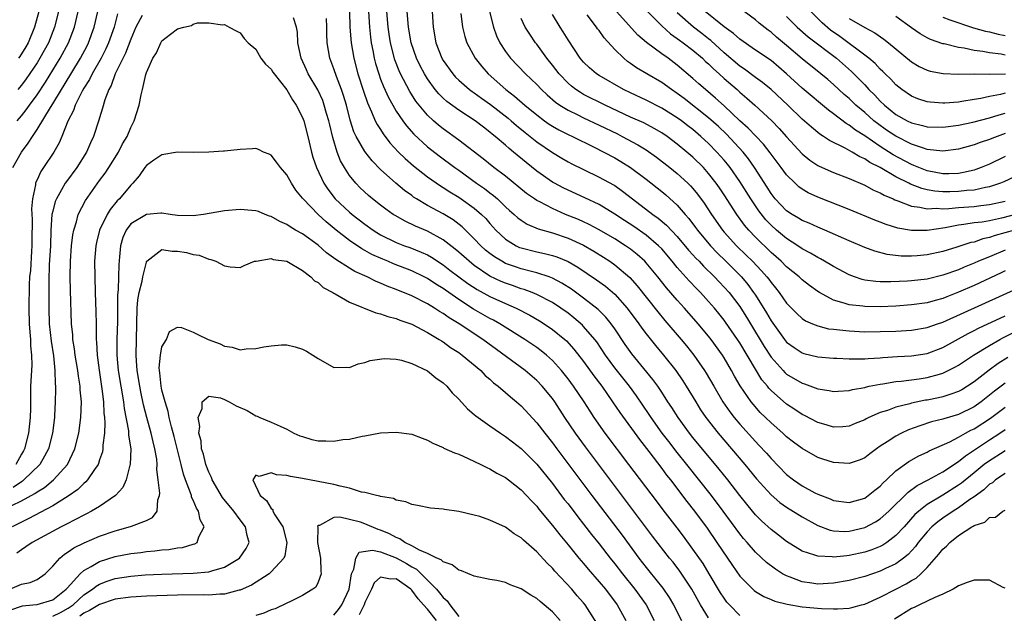
# Model space of a CAD drawing. Units: inches. Extents: x 2505000 to 2508000, y 1548000 to 1551000.
# Drawn here: x 2505727 to 2505853, y 1548666 to 1548742 of the extents above; entities that cross this region are included whole.
import ezdxf

# ---------------------------------------------------------------- set-up
doc = ezdxf.new("R2010")
doc.units = ezdxf.units.IN
doc.header["$MEASUREMENT"] = 0
doc.layers.add('LD25051548_2ft', color=201, linetype='Continuous')

msp = doc.modelspace()

# ---------------------------------------------------------------- linework, layer by layer
at = {"layer": 'LD25051548_2ft'}
for points, elevation in [([(2505725.9, 1548723), (2505726.99, 1548725), (2505727.88, 1548726.12), (2505728.4, 1548727), (2505729, 1548727.86), (2505730.71, 1548730.71), (2505731, 1548731.17), (2505732.11, 1548733), (2505732.46, 1548733.54), (2505734.56, 1548737), (2505735.4, 1548738.6), (2505735.6, 1548739), (2505736.32, 1548741), (2505736.78, 1548743)], 7162), ([(2505742.46, 1548742.46), (2505741.67, 1548741), (2505741, 1548739.45), (2505740.34, 1548737.66), (2505739.02, 1548735.02), (2505738.49, 1548733.51), (2505738.19, 1548733), (2505737.69, 1548731.69), (2505737.39, 1548730.61), (2505737, 1548729.37), (2505736.92, 1548729.08), (2505736.22, 1548727), (2505735.83, 1548726.17), (2505735.31, 1548725), (2505734.08, 1548723), (2505732.76, 1548721.24), (2505732.61, 1548721), (2505732.14, 1548720.14), (2505731.47, 1548719), (2505731.33, 1548718.67), (2505731, 1548717.42), (2505730.91, 1548717), (2505730.76, 1548715), (2505730.7, 1548713), (2505730.57, 1548710.57), (2505730.5, 1548708.5), (2505730.51, 1548705), (2505730.56, 1548703), (2505730.79, 1548700.79), (2505731.09, 1548698.91), (2505731.28, 1548697), (2505731.3, 1548695.3), (2505731.34, 1548695), (2505731.35, 1548694.65), (2505731.33, 1548693), (2505731.23, 1548691.23), (2505731.22, 1548691), (2505730.97, 1548689), (2505730.47, 1548687), (2505729.97, 1548686.03), (2505729.35, 1548685), (2505727.32, 1548683), (2505727.14, 1548682.86), (2505727, 1548682.78), (2505725.95, 1548682.05)], 7158), ([(2505739.31, 1548742.69), (2505738.86, 1548741), (2505738.17, 1548739), (2505737.81, 1548738.19), (2505737.19, 1548737), (2505736.05, 1548735), (2505735.72, 1548734.28), (2505735, 1548733.17), (2505734.77, 1548732.77), (2505733.9, 1548731), (2505733.68, 1548730.32), (2505732.96, 1548728.96), (2505732.16, 1548727), (2505731.81, 1548726.19), (2505731.14, 1548725), (2505729.83, 1548723), (2505729.49, 1548722.51), (2505729, 1548721.45), (2505728.85, 1548721.15), (2505728.8, 1548721), (2505728.8, 1548720.8), (2505728.42, 1548719), (2505728.28, 1548717.72), (2505728.37, 1548716.37), (2505728.33, 1548713.67), (2505728.34, 1548713), (2505728.28, 1548712.28), (2505728.16, 1548709.84), (2505728.05, 1548709), (2505727.98, 1548707.98), (2505727.93, 1548705), (2505727.99, 1548703), (2505728.09, 1548701.91), (2505728.15, 1548701), (2505728.16, 1548700.16), (2505728.3, 1548699), (2505728.31, 1548697.69), (2505728.18, 1548695), (2505728.15, 1548693.85), (2505728.14, 1548692.14), (2505728.1, 1548691), (2505727.91, 1548689), (2505727.4, 1548687), (2505727.26, 1548686.74), (2505727, 1548686.29), (2505726.28, 1548685)], 7160), ([(2505726.45, 1548729), (2505727, 1548729.64), (2505727.61, 1548730.39), (2505728.02, 1548731), (2505729, 1548732.34), (2505730.06, 1548733.94), (2505731.96, 1548737), (2505733.03, 1548739), (2505733.78, 1548741), (2505734.26, 1548743)], 7164), ([(2505731.74, 1548743), (2505731.25, 1548741), (2505730.46, 1548739), (2505729.36, 1548737), (2505729, 1548736.43), (2505727.62, 1548734.38), (2505727, 1548733.54), (2505726.55, 1548733)], 7166), ([(2505729.22, 1548743), (2505728.69, 1548741), (2505727.85, 1548739), (2505727.54, 1548738.46), (2505726.78, 1548737.22), (2505726.63, 1548737)], 7168), ([(2505769.01, 1548742.99), (2505769.07, 1548741), (2505769.22, 1548739), (2505769.56, 1548737), (2505770.1, 1548735), (2505770.79, 1548732.79), (2505771.3, 1548731.3), (2505771.84, 1548730.16), (2505772.32, 1548729), (2505772.54, 1548728.54), (2505773, 1548727.87), (2505773.33, 1548727.33), (2505774.19, 1548726.19), (2505775.31, 1548725), (2505776.15, 1548724.15), (2505777.22, 1548723.22), (2505779, 1548721.8), (2505780.65, 1548720.65), (2505781, 1548720.45), (2505781.88, 1548719.88), (2505783, 1548719.21), (2505783.32, 1548719), (2505785, 1548717.82), (2505785.94, 1548717), (2505786.47, 1548716.47), (2505787, 1548715.84), (2505787.75, 1548715), (2505789, 1548713.82), (2505790.35, 1548713), (2505790.79, 1548712.79), (2505791, 1548712.71), (2505793, 1548712.22), (2505794.01, 1548712.01), (2505795, 1548711.75), (2505795.56, 1548711.56), (2505797, 1548710.96), (2505798.26, 1548710.26), (2505800.65, 1548708.65), (2505801.8, 1548707.8), (2505803, 1548706.78), (2505804.59, 1548705), (2505806.08, 1548703), (2505806.45, 1548702.45), (2505807, 1548701.72), (2505808.21, 1548700.21), (2505809.23, 1548699), (2505810.82, 1548697), (2505811.71, 1548695.71), (2505812.15, 1548695), (2505813.36, 1548693), (2505813.99, 1548691.99), (2505814.66, 1548691), (2505816.23, 1548689), (2505819.66, 1548685), (2505821.16, 1548683.16), (2505823, 1548681.1), (2505824.13, 1548680.13), (2505825, 1548679.53), (2505827, 1548678.28), (2505829, 1548677.16), (2505830.56, 1548676.56), (2505831, 1548676.48), (2505832.42, 1548676.42), (2505833, 1548676.43), (2505835, 1548676.92), (2505836.38, 1548677.62), (2505837, 1548678.02), (2505838.09, 1548679), (2505840.55, 1548681.45), (2505841.71, 1548682.29), (2505843.11, 1548683), (2505845, 1548684.03), (2505847, 1548685.37), (2505847.89, 1548686.11), (2505851, 1548688.16), (2505852.32, 1548689), (2505853, 1548689.46)], 7162), ([(2505771.46, 1548743), (2505771.57, 1548741), (2505771.7, 1548739.7), (2505771.79, 1548739), (2505772, 1548738), (2505772.18, 1548737), (2505772.35, 1548736.35), (2505772.76, 1548735), (2505773, 1548734.33), (2505773.37, 1548733.37), (2505774, 1548732), (2505774.55, 1548731), (2505775, 1548730.24), (2505775.84, 1548729), (2505776.33, 1548728.33), (2505777.27, 1548727.27), (2505779, 1548725.66), (2505780.49, 1548724.49), (2505782.5, 1548723), (2505783, 1548722.66), (2505785.3, 1548721), (2505786.31, 1548720.31), (2505787, 1548719.78), (2505787.45, 1548719.45), (2505787.96, 1548719), (2505789, 1548717.99), (2505789.52, 1548717.52), (2505790.12, 1548717), (2505790.57, 1548716.57), (2505791, 1548716.25), (2505791.76, 1548715.76), (2505793.18, 1548715.18), (2505795, 1548714.66), (2505797, 1548713.96), (2505799, 1548713.05), (2505800.31, 1548712.31), (2505801.54, 1548711.54), (2505802.35, 1548711), (2505803, 1548710.53), (2505804.92, 1548708.92), (2505805.87, 1548707.87), (2505808.52, 1548704.52), (2505809.42, 1548703.42), (2505811.5, 1548701), (2505812.18, 1548700.18), (2505813.11, 1548699), (2505814.5, 1548697), (2505814.69, 1548696.69), (2505815.66, 1548695), (2505816.84, 1548693), (2505817.73, 1548691.73), (2505818.29, 1548691), (2505819, 1548690.15), (2505821, 1548687.93), (2505821.46, 1548687.46), (2505822.42, 1548686.42), (2505823, 1548685.73), (2505825, 1548683.7), (2505825.9, 1548683), (2505827, 1548682.26), (2505828.63, 1548681.37), (2505829, 1548681.18), (2505830.57, 1548680.57), (2505831, 1548680.36), (2505833, 1548680.11), (2505835, 1548680.68), (2505835.46, 1548681), (2505836.31, 1548681.69), (2505837, 1548682.2), (2505837.38, 1548682.62), (2505837.8, 1548683), (2505839, 1548684.16), (2505840.64, 1548685.36), (2505841.92, 1548686.08), (2505843, 1548686.57), (2505843.27, 1548686.73), (2505845.9, 1548687.9), (2505847, 1548688.48), (2505847.9, 1548689), (2505848.61, 1548689.39), (2505849, 1548689.57), (2505851.09, 1548690.91), (2505853, 1548692.34)], 7164), ([(2505853, 1548695.38), (2505851.64, 1548694.36), (2505851, 1548693.84), (2505849.91, 1548693), (2505849, 1548692.36), (2505847, 1548691.37), (2505845.15, 1548690.85), (2505845, 1548690.79), (2505843.57, 1548690.43), (2505842.05, 1548689.95), (2505840.59, 1548689.41), (2505839.71, 1548689), (2505839, 1548688.63), (2505837.88, 1548687.88), (2505837, 1548687.33), (2505836.52, 1548687), (2505835.65, 1548686.35), (2505835, 1548685.82), (2505834.44, 1548685.56), (2505833, 1548685.09), (2505831, 1548685.22), (2505829.65, 1548685.65), (2505829, 1548685.88), (2505827, 1548687.02), (2505825.86, 1548687.86), (2505825, 1548688.53), (2505824.51, 1548689), (2505823, 1548690.3), (2505822.3, 1548691), (2505821.63, 1548691.64), (2505820.7, 1548692.7), (2505820.47, 1548693), (2505819.05, 1548695.05), (2505818.31, 1548696.31), (2505817.95, 1548697), (2505817, 1548698.66), (2505816.79, 1548699), (2505815.34, 1548701), (2505815, 1548701.43), (2505813.69, 1548703), (2505811.93, 1548705), (2505811, 1548706.02), (2505809.61, 1548707.61), (2505808.51, 1548709), (2505807, 1548710.82), (2505806.83, 1548711), (2505805.87, 1548711.87), (2505805, 1548712.54), (2505804.36, 1548713), (2505803, 1548713.87), (2505801, 1548715.05), (2505799.72, 1548715.72), (2505799, 1548716.04), (2505798.34, 1548716.34), (2505796.7, 1548717), (2505795, 1548717.75), (2505793.4, 1548718.6), (2505793, 1548718.79), (2505792.69, 1548719), (2505791.7, 1548719.7), (2505789, 1548721.89), (2505787.51, 1548723), (2505786.12, 1548724.12), (2505783, 1548726.53), (2505781, 1548727.96), (2505780.42, 1548728.42), (2505779.77, 1548729), (2505779, 1548729.72), (2505777.93, 1548731), (2505777.53, 1548731.53), (2505776.75, 1548732.75), (2505775.56, 1548735), (2505775.38, 1548735.38), (2505774.82, 1548736.82), (2505774.26, 1548739), (2505774.08, 1548740.08), (2505773.96, 1548741), (2505773.8, 1548743)], 7166), ([(2505853.32, 1548698.68), (2505852.1, 1548697.9), (2505850.94, 1548697.06), (2505849, 1548695.56), (2505848.16, 1548695), (2505847.44, 1548694.56), (2505847, 1548694.32), (2505846.01, 1548694.01), (2505845, 1548693.65), (2505844.47, 1548693.53), (2505843, 1548693.24), (2505842.79, 1548693.21), (2505841, 1548692.83), (2505840.76, 1548692.76), (2505839, 1548692.32), (2505837.91, 1548691.91), (2505837, 1548691.63), (2505835.55, 1548691), (2505835.18, 1548690.82), (2505835, 1548690.72), (2505833.78, 1548690.22), (2505833, 1548689.88), (2505832.2, 1548689.8), (2505831, 1548689.75), (2505830.06, 1548690.06), (2505829, 1548690.35), (2505827.27, 1548691.27), (2505827, 1548691.39), (2505826.04, 1548692.04), (2505825, 1548692.72), (2505823, 1548694.47), (2505822.74, 1548694.74), (2505822.55, 1548695), (2505821.84, 1548695.84), (2505821, 1548697.17), (2505819, 1548700.56), (2505818.71, 1548701), (2505817.19, 1548703.19), (2505817, 1548703.46), (2505816.31, 1548704.31), (2505815.75, 1548705), (2505815, 1548705.87), (2505813.97, 1548707), (2505813.48, 1548707.48), (2505812.51, 1548708.51), (2505811, 1548710.21), (2505810.36, 1548711), (2505809, 1548712.59), (2505808.61, 1548713), (2505807, 1548714.36), (2505805.44, 1548715.44), (2505804.23, 1548716.23), (2505803, 1548717.06), (2505801, 1548718.29), (2505799.15, 1548719.15), (2505797, 1548720.1), (2505796.4, 1548720.4), (2505795.26, 1548721), (2505795, 1548721.15), (2505793, 1548722.55), (2505791.65, 1548723.64), (2505790.04, 1548725), (2505789.46, 1548725.46), (2505789, 1548725.88), (2505787.67, 1548727), (2505787.29, 1548727.29), (2505787, 1548727.55), (2505786.16, 1548728.16), (2505785.09, 1548729), (2505783, 1548730.34), (2505781.46, 1548731.46), (2505781, 1548731.89), (2505780.44, 1548732.44), (2505780, 1548733), (2505779, 1548734.37), (2505778.61, 1548735), (2505778.05, 1548736.05), (2505777.6, 1548737), (2505776.93, 1548739), (2505776.58, 1548741), (2505776.39, 1548743)], 7168), ([(2505779.6, 1548743), (2505779.75, 1548741), (2505780.09, 1548739), (2505780.82, 1548737), (2505781, 1548736.7), (2505782.23, 1548735), (2505782.6, 1548734.6), (2505783, 1548734.21), (2505784.4, 1548733), (2505784.74, 1548732.74), (2505785, 1548732.58), (2505785.91, 1548731.91), (2505787.08, 1548731.08), (2505789.32, 1548729.32), (2505789.72, 1548729), (2505790.4, 1548728.4), (2505791.51, 1548727.51), (2505792.17, 1548727), (2505793, 1548726.32), (2505795, 1548724.95), (2505796.21, 1548724.21), (2505797, 1548723.75), (2505797.49, 1548723.49), (2505799, 1548722.74), (2505801, 1548721.79), (2505802.81, 1548720.81), (2505803, 1548720.69), (2505804, 1548720), (2505805.24, 1548719), (2505807.85, 1548717), (2505808.54, 1548716.54), (2505809.63, 1548715.63), (2505811, 1548714.18), (2505812.45, 1548712.45), (2505813, 1548711.85), (2505813.39, 1548711.39), (2505813.78, 1548711), (2505814.36, 1548710.36), (2505815.77, 1548709), (2505816.36, 1548708.36), (2505817, 1548707.7), (2505817.62, 1548707), (2505819, 1548705.21), (2505819.14, 1548705), (2505819.86, 1548703.86), (2505820.38, 1548703), (2505822.11, 1548700.11), (2505823, 1548698.71), (2505824.54, 1548697), (2505824.76, 1548696.76), (2505825, 1548696.55), (2505827, 1548695.38), (2505827.3, 1548695.3), (2505829, 1548694.67), (2505830.46, 1548694.46), (2505831, 1548694.34), (2505831.61, 1548694.39), (2505833, 1548694.45), (2505833.42, 1548694.58), (2505835, 1548694.86), (2505835.1, 1548694.9), (2505835.58, 1548695), (2505837, 1548695.29), (2505837.32, 1548695.32), (2505839, 1548695.61), (2505839.67, 1548695.67), (2505841.97, 1548695.97), (2505843, 1548696.12), (2505844.56, 1548696.56), (2505845, 1548696.66), (2505845.7, 1548697), (2505846.56, 1548697.44), (2505847, 1548697.7), (2505847.77, 1548698.23), (2505848.94, 1548699), (2505851, 1548700.24), (2505852.3, 1548701), (2505852.76, 1548701.24), (2505855.44, 1548702.56)], 7170), ([(2505783.28, 1548742.72), (2505783.48, 1548741), (2505783.78, 1548739.78), (2505784.04, 1548739), (2505785.13, 1548737), (2505785.96, 1548735.96), (2505786.79, 1548735), (2505789.02, 1548733), (2505790.15, 1548732.15), (2505791.46, 1548731), (2505793, 1548729.76), (2505794.01, 1548729), (2505794.58, 1548728.58), (2505795, 1548728.31), (2505795.84, 1548727.84), (2505797, 1548727.25), (2505797.57, 1548727), (2505800.37, 1548725.63), (2505801.61, 1548725), (2505803, 1548724.24), (2505803.78, 1548723.78), (2505805, 1548723.02), (2505807, 1548721.51), (2505809, 1548719.93), (2505809.51, 1548719.51), (2505811, 1548718.18), (2505812, 1548717), (2505812.48, 1548716.48), (2505813.33, 1548715.33), (2505813.57, 1548715), (2505815.23, 1548713), (2505816.09, 1548712.09), (2505817.21, 1548711), (2505819, 1548709.21), (2505819.2, 1548709), (2505820.02, 1548708.02), (2505820.77, 1548707), (2505821, 1548706.66), (2505822.41, 1548704.41), (2505823, 1548703.38), (2505824.72, 1548701), (2505825, 1548700.65), (2505825.95, 1548699.95), (2505827, 1548699.27), (2505827.21, 1548699.21), (2505829, 1548698.77), (2505831, 1548698.59), (2505831.42, 1548698.58), (2505833, 1548698.5), (2505833.47, 1548698.53), (2505835, 1548698.52), (2505835.43, 1548698.57), (2505837, 1548698.65), (2505837.31, 1548698.69), (2505839.19, 1548698.81), (2505841, 1548698.91), (2505843, 1548699.2), (2505845, 1548699.97), (2505848.24, 1548701.76), (2505849, 1548702.13), (2505849.56, 1548702.44), (2505853, 1548704.04)], 7172), ([(2505786.94, 1548743), (2505787.45, 1548741), (2505787.86, 1548739.86), (2505788.27, 1548739), (2505789, 1548737.86), (2505789.64, 1548737), (2505791.56, 1548735), (2505793, 1548733.65), (2505793.62, 1548733), (2505794.33, 1548732.33), (2505795.4, 1548731.4), (2505795.97, 1548731), (2505797, 1548730.35), (2505798.24, 1548729.76), (2505799, 1548729.38), (2505801, 1548728.45), (2505803.32, 1548727.32), (2505803.95, 1548727), (2505805.93, 1548725.93), (2505807, 1548725.26), (2505808.33, 1548724.33), (2505810.06, 1548723), (2505811, 1548722.25), (2505812.35, 1548721), (2505812.68, 1548720.68), (2505813, 1548720.31), (2505813.59, 1548719.59), (2505814.44, 1548718.44), (2505815.38, 1548717), (2505816.79, 1548715), (2505817, 1548714.75), (2505818.57, 1548713), (2505819.81, 1548711.81), (2505820.62, 1548711), (2505821.79, 1548709.79), (2505822.47, 1548709), (2505822.71, 1548708.7), (2505823, 1548708.27), (2505823.59, 1548707.59), (2505824.05, 1548707), (2505825, 1548705.63), (2505826.31, 1548704.31), (2505827, 1548703.68), (2505827.4, 1548703.4), (2505828.32, 1548703), (2505829, 1548702.72), (2505830.37, 1548702.37), (2505831, 1548702.3), (2505831.77, 1548702.23), (2505833, 1548702.08), (2505835, 1548701.98), (2505837, 1548702), (2505839, 1548702.07), (2505841, 1548702.18), (2505843, 1548702.51), (2505844.32, 1548703), (2505845, 1548703.23), (2505855, 1548707.74)], 7174), ([(2505853, 1548712.44), (2505851, 1548711.59), (2505849.57, 1548711), (2505849, 1548710.75), (2505847.75, 1548710.25), (2505847, 1548709.93), (2505845, 1548709.21), (2505843, 1548708.73), (2505841, 1548708.5), (2505840.46, 1548708.46), (2505838.36, 1548708.36), (2505837, 1548708.38), (2505836.41, 1548708.41), (2505835, 1548708.6), (2505834.67, 1548708.67), (2505833.68, 1548709), (2505833, 1548709.25), (2505831, 1548710.33), (2505830.59, 1548710.59), (2505829.33, 1548711.33), (2505829, 1548711.49), (2505828.06, 1548712.06), (2505827, 1548712.62), (2505826.45, 1548713), (2505825, 1548713.91), (2505823.71, 1548715), (2505823, 1548715.63), (2505822.33, 1548716.33), (2505821.46, 1548717.46), (2505820.41, 1548719), (2505819, 1548721.23), (2505817.76, 1548723), (2505817.43, 1548723.43), (2505817, 1548723.95), (2505816.08, 1548725), (2505815, 1548726.1), (2505814.03, 1548727), (2505813, 1548727.87), (2505812.35, 1548728.35), (2505811.53, 1548729), (2505811, 1548729.39), (2505809, 1548730.62), (2505807, 1548731.62), (2505805, 1548732.56), (2505804.11, 1548733), (2505801, 1548734.78), (2505800.65, 1548735), (2505799.76, 1548735.76), (2505799, 1548736.5), (2505798.57, 1548737), (2505797, 1548739.35), (2505796.38, 1548740.38), (2505795.98, 1548741), (2505795, 1548742.59)], 7178), ([(2505854.17, 1548715), (2505851.7, 1548714.3), (2505851, 1548714.03), (2505850.13, 1548713.87), (2505849, 1548713.47), (2505848.6, 1548713.4), (2505846.81, 1548712.81), (2505845, 1548712.25), (2505843, 1548711.83), (2505841.71, 1548711.71), (2505841, 1548711.67), (2505839.68, 1548711.68), (2505837.87, 1548711.87), (2505836.28, 1548712.28), (2505835, 1548712.75), (2505833, 1548713.61), (2505829.9, 1548715), (2505829, 1548715.38), (2505827.89, 1548715.89), (2505827, 1548716.24), (2505826.53, 1548716.53), (2505825.69, 1548717), (2505825, 1548717.45), (2505823.54, 1548719), (2505823, 1548719.69), (2505822.5, 1548720.5), (2505820.89, 1548723), (2505820.12, 1548724.12), (2505819.42, 1548725), (2505817.29, 1548727.29), (2505816.26, 1548728.26), (2505815, 1548729.38), (2505811.86, 1548731.86), (2505811, 1548732.51), (2505810.24, 1548733), (2505809, 1548733.9), (2505807.09, 1548735), (2505805.78, 1548735.78), (2505805, 1548736.35), (2505804.61, 1548736.61), (2505804.14, 1548737), (2505803, 1548738.11), (2505801.63, 1548739.63), (2505801, 1548740.54), (2505800.79, 1548740.79), (2505800.65, 1548741), (2505799.44, 1548742.56)], 7180), ([(2505855, 1548717.16), (2505852.54, 1548716.54), (2505851, 1548716.2), (2505850.04, 1548716.03), (2505849, 1548715.92), (2505847.71, 1548715.71), (2505847, 1548715.64), (2505845.3, 1548715.3), (2505843, 1548714.94), (2505841, 1548714.94), (2505839.26, 1548715.26), (2505837.73, 1548715.73), (2505837, 1548716.03), (2505836.29, 1548716.29), (2505833, 1548717.63), (2505829, 1548719.21), (2505827.77, 1548719.77), (2505827, 1548720.23), (2505826.56, 1548720.56), (2505826.08, 1548721), (2505825, 1548722.06), (2505824.32, 1548723), (2505823, 1548724.74), (2505822.9, 1548724.9), (2505822.02, 1548726.02), (2505820.07, 1548728.07), (2505819.01, 1548729), (2505817, 1548730.92), (2505815.91, 1548731.91), (2505814.59, 1548733), (2505813.74, 1548733.74), (2505813, 1548734.42), (2505811, 1548736.13), (2505809.82, 1548737), (2505809, 1548737.59), (2505807.04, 1548739.04), (2505805.95, 1548739.95), (2505803.19, 1548743)], 7182), ([(2505807.17, 1548743), (2505809, 1548741.17), (2505810.14, 1548740.14), (2505811, 1548739.55), (2505811.3, 1548739.3), (2505811.74, 1548739), (2505813, 1548738.03), (2505814.22, 1548737), (2505814.61, 1548736.61), (2505815, 1548736.28), (2505815.63, 1548735.63), (2505816.36, 1548735), (2505817, 1548734.42), (2505818.65, 1548733), (2505819, 1548732.68), (2505819.91, 1548731.91), (2505820.94, 1548731), (2505823.09, 1548729), (2505824.03, 1548728.03), (2505825, 1548726.94), (2505827, 1548724.78), (2505827.97, 1548723.97), (2505829, 1548723.28), (2505829.18, 1548723.18), (2505831, 1548722.37), (2505833, 1548721.61), (2505835, 1548720.77), (2505836.13, 1548720.13), (2505837, 1548719.78), (2505837.48, 1548719.48), (2505838.63, 1548719), (2505838.87, 1548718.87), (2505839.25, 1548718.75), (2505841, 1548718.06), (2505842.05, 1548717.95), (2505843, 1548717.72), (2505844.2, 1548717.8), (2505845, 1548717.74), (2505845.76, 1548717.76), (2505847, 1548717.89), (2505849, 1548718.04), (2505849.87, 1548718.13), (2505851, 1548718.28), (2505853, 1548718.72)], 7184), ([(2505854.18, 1548721.82), (2505852.83, 1548721.17), (2505852.41, 1548721), (2505851, 1548720.55), (2505850.47, 1548720.47), (2505849, 1548720.13), (2505848.06, 1548720.06), (2505847, 1548719.93), (2505845.9, 1548719.9), (2505845, 1548719.91), (2505843.99, 1548719.99), (2505843, 1548720.17), (2505842.32, 1548720.32), (2505840.87, 1548720.87), (2505840.64, 1548721), (2505839, 1548721.81), (2505837, 1548723), (2505835.67, 1548723.67), (2505835, 1548724.14), (2505834.39, 1548724.4), (2505833.4, 1548725), (2505832.5, 1548725.5), (2505830.48, 1548726.48), (2505829.73, 1548727), (2505829.27, 1548727.27), (2505828.17, 1548728.17), (2505827, 1548729.22), (2505825.16, 1548731), (2505823, 1548733.01), (2505821.91, 1548733.91), (2505821, 1548734.54), (2505819.6, 1548735.6), (2505819, 1548735.98), (2505817, 1548737.71), (2505815.28, 1548739.28), (2505815, 1548739.49), (2505814.16, 1548740.16), (2505813.07, 1548741), (2505811, 1548742.83)], 7186), ([(2505853, 1548724.43), (2505851, 1548723.45), (2505849.91, 1548723), (2505849.25, 1548722.75), (2505849, 1548722.68), (2505847.64, 1548722.36), (2505847, 1548722.26), (2505845.79, 1548722.21), (2505845, 1548722.22), (2505843, 1548722.6), (2505841.95, 1548723), (2505841.29, 1548723.29), (2505841, 1548723.39), (2505838.65, 1548724.65), (2505837, 1548725.71), (2505835, 1548727.07), (2505833.81, 1548727.81), (2505833, 1548728.45), (2505832.64, 1548728.64), (2505831, 1548729.9), (2505830.36, 1548730.36), (2505827, 1548733.17), (2505825, 1548735), (2505823, 1548736.71), (2505821, 1548738.06), (2505819, 1548739.45), (2505818.19, 1548740.19), (2505817, 1548741.01), (2505814.56, 1548743)], 7188), ([(2505853, 1548727.35), (2505851.97, 1548727), (2505851.27, 1548726.73), (2505851, 1548726.61), (2505849.78, 1548726.22), (2505849, 1548725.92), (2505847, 1548725.36), (2505845, 1548725.11), (2505843, 1548725.34), (2505842.52, 1548725.48), (2505841, 1548726.01), (2505839, 1548727.01), (2505837.81, 1548727.81), (2505836.64, 1548728.64), (2505836.19, 1548729), (2505835, 1548730.05), (2505833.86, 1548731), (2505833, 1548731.84), (2505832.38, 1548732.38), (2505831, 1548733.66), (2505830.28, 1548734.28), (2505829.4, 1548735), (2505827, 1548736.91), (2505825, 1548738.65), (2505823.72, 1548739.72), (2505823, 1548740.36), (2505822.62, 1548740.62), (2505821.5, 1548741.5), (2505821, 1548741.92), (2505819.56, 1548743)], 7190), ([(2505825, 1548742.37), (2505826.35, 1548741), (2505827.74, 1548739.74), (2505831.4, 1548737), (2505833.31, 1548735.31), (2505835, 1548733.58), (2505835.54, 1548733), (2505836.28, 1548732.28), (2505837, 1548731.51), (2505837.53, 1548731), (2505839, 1548729.82), (2505840.44, 1548729), (2505841, 1548728.72), (2505842.4, 1548728.4), (2505843, 1548728.22), (2505845, 1548728.16), (2505847, 1548728.42), (2505848.83, 1548728.83), (2505851, 1548729.39), (2505852.23, 1548729.77), (2505853, 1548729.96)], 7192), ([(2505853, 1548732.53), (2505852.38, 1548732.38), (2505851, 1548732.12), (2505849.86, 1548731.86), (2505849, 1548731.74), (2505847.45, 1548731.45), (2505847, 1548731.39), (2505845.26, 1548731.26), (2505845, 1548731.25), (2505843.37, 1548731.37), (2505843, 1548731.42), (2505841.81, 1548731.81), (2505841, 1548732.13), (2505839.74, 1548733), (2505839, 1548733.59), (2505838.33, 1548734.33), (2505837.62, 1548735), (2505837.32, 1548735.32), (2505837, 1548735.6), (2505836.33, 1548736.33), (2505835.52, 1548737), (2505831.8, 1548739.8), (2505830.62, 1548740.62), (2505829.55, 1548741.55), (2505828.11, 1548743)], 7194), ([(2505853, 1548737.42), (2505852.48, 1548737.52), (2505851, 1548737.69), (2505850.15, 1548737.85), (2505849, 1548738), (2505847.72, 1548738.28), (2505847, 1548738.37), (2505845.16, 1548738.84), (2505845, 1548738.86), (2505843.42, 1548739.42), (2505843, 1548739.62), (2505842.12, 1548740.12), (2505841, 1548740.89), (2505839, 1548742.37)], 7198), ([(2505845, 1548742.26), (2505845.91, 1548741.91), (2505848.92, 1548740.92), (2505850.48, 1548740.48), (2505851, 1548740.38), (2505852.1, 1548740.1), (2505853, 1548739.93)], 7200), ([(2505725.75, 1548679.75), (2505727, 1548680.33), (2505728.72, 1548681.28), (2505729, 1548681.49), (2505729.95, 1548682.05), (2505731.1, 1548683), (2505732.91, 1548685), (2505733.85, 1548687), (2505734.33, 1548689), (2505734.6, 1548691), (2505734.67, 1548693), (2505734.53, 1548694.53), (2505734.52, 1548695), (2505734.29, 1548696.29), (2505734.21, 1548697), (2505733.88, 1548699), (2505733.8, 1548699.8), (2505733.6, 1548701), (2505733.57, 1548701.57), (2505733.43, 1548703), (2505733.28, 1548707.28), (2505733.25, 1548709), (2505733.29, 1548711), (2505733.43, 1548713), (2505733.59, 1548714.41), (2505733.7, 1548715), (2505734.04, 1548716.04), (2505734.26, 1548717), (2505735.2, 1548718.8), (2505737, 1548721.33), (2505737.71, 1548722.29), (2505738.18, 1548723), (2505739.42, 1548725), (2505739.96, 1548726.04), (2505740.53, 1548727), (2505741, 1548728.12), (2505741.43, 1548729), (2505742.06, 1548731), (2505742.34, 1548732.34), (2505742.5, 1548733), (2505742.91, 1548734.91), (2505743, 1548735.19), (2505743.82, 1548737), (2505744.29, 1548737.71), (2505744.85, 1548739), (2505745, 1548739.23), (2505746.11, 1548740.11), (2505747, 1548740.76), (2505747.79, 1548741), (2505748.8, 1548741.2), (2505749, 1548741.35), (2505749.55, 1548741.55), (2505751, 1548741.53), (2505752.73, 1548741.27), (2505753, 1548741.31), (2505753.62, 1548741), (2505754.5, 1548740.5), (2505755, 1548740.27), (2505755.52, 1548739.52), (2505756.02, 1548739), (2505757, 1548738.18), (2505757.66, 1548737), (2505758.24, 1548736.24), (2505759, 1548735.6), (2505759.21, 1548735.21), (2505759.35, 1548735), (2505761, 1548732.95), (2505761.7, 1548731.7), (2505762.2, 1548731), (2505763, 1548729.41), (2505763.16, 1548729), (2505763.68, 1548727), (2505764.15, 1548725), (2505764.34, 1548724.34), (2505764.77, 1548723), (2505765.71, 1548721), (2505766.23, 1548720.23), (2505767.19, 1548719), (2505769, 1548717.3), (2505769.36, 1548717), (2505771, 1548715.75), (2505772.05, 1548715), (2505773, 1548714.41), (2505775, 1548713.41), (2505776.04, 1548713), (2505776.75, 1548712.75), (2505778.19, 1548712.19), (2505779, 1548711.82), (2505779.53, 1548711.53), (2505781, 1548710.57), (2505781.88, 1548709.88), (2505784.17, 1548708.17), (2505785.38, 1548707.38), (2505787, 1548706.49), (2505789, 1548705.58), (2505790.34, 1548705), (2505792.09, 1548704.09), (2505793.36, 1548703.36), (2505793.93, 1548703), (2505795, 1548702.28), (2505796.58, 1548701), (2505796.8, 1548700.8), (2505797.76, 1548699.76), (2505799, 1548698.16), (2505800.32, 1548696.32), (2505801.33, 1548695), (2505802.72, 1548693), (2505803.64, 1548691.64), (2505806.17, 1548688.17), (2505807.36, 1548686.64), (2505809, 1548684.48), (2505809.63, 1548683.63), (2505810.13, 1548683), (2505812.24, 1548680.24), (2505813.21, 1548679), (2505814.81, 1548676.81), (2505816.06, 1548675), (2505818.05, 1548672.05), (2505819, 1548670.7), (2505820.68, 1548669), (2505820.85, 1548668.85), (2505821, 1548668.73), (2505822.08, 1548668.08), (2505823, 1548667.71), (2505823.48, 1548667.48), (2505825.08, 1548667.08), (2505827, 1548666.75), (2505829.46, 1548666.54), (2505831, 1548666.52), (2505831.51, 1548666.49), (2505833, 1548666.6), (2505833.35, 1548666.65), (2505834.57, 1548667), (2505835, 1548667.11), (2505837, 1548668.01), (2505839, 1548669.01), (2505840.32, 1548669.68), (2505841, 1548670.12), (2505841.57, 1548670.43), (2505842.2, 1548671), (2505843, 1548671.81), (2505844.51, 1548673.49), (2505845, 1548674.16), (2505845.47, 1548674.53), (2505845.89, 1548675), (2505847, 1548675.87), (2505848.72, 1548677), (2505848.91, 1548677.09), (2505849, 1548677.16), (2505850.39, 1548677.61), (2505851, 1548678.2), (2505851.77, 1548678.23), (2505852.7, 1548679), (2505853, 1548679.15)], 7156), ([(2505853, 1548683.83), (2505851.74, 1548683), (2505851.35, 1548682.65), (2505851, 1548682.46), (2505850.25, 1548681.75), (2505849, 1548680.83), (2505848.48, 1548680.48), (2505847, 1548679.42), (2505846.31, 1548679), (2505845, 1548678.11), (2505844.35, 1548677.65), (2505843.61, 1548677), (2505843, 1548676.37), (2505841.86, 1548675), (2505841.5, 1548674.5), (2505840.55, 1548673.45), (2505839.97, 1548673), (2505839, 1548672.28), (2505837.65, 1548671.65), (2505837, 1548671.32), (2505835, 1548670.63), (2505833, 1548670.11), (2505831, 1548669.77), (2505829, 1548669.66), (2505828.22, 1548669.78), (2505827, 1548669.94), (2505825.45, 1548670.55), (2505825, 1548670.71), (2505824.47, 1548671), (2505823.57, 1548671.57), (2505822.43, 1548672.43), (2505821, 1548673.75), (2505819.93, 1548675), (2505819.49, 1548675.49), (2505819, 1548676.11), (2505816.89, 1548679), (2505815.37, 1548681), (2505812.23, 1548685), (2505811, 1548686.52), (2505809.91, 1548687.91), (2505809.07, 1548689), (2505807.63, 1548691), (2505807.39, 1548691.39), (2505805.76, 1548693.76), (2505804.86, 1548695), (2505803, 1548697.36), (2505801.8, 1548699), (2505800.68, 1548700.68), (2505800.43, 1548701), (2505799, 1548702.67), (2505798.84, 1548702.84), (2505797.76, 1548703.76), (2505797, 1548704.35), (2505796.09, 1548705), (2505795, 1548705.73), (2505793, 1548706.75), (2505792.4, 1548707), (2505791.38, 1548707.38), (2505791, 1548707.49), (2505789.89, 1548707.89), (2505789, 1548708.19), (2505788.43, 1548708.43), (2505787, 1548709.12), (2505785, 1548710.47), (2505784.32, 1548711), (2505783, 1548712.17), (2505782.55, 1548712.55), (2505781, 1548713.77), (2505779, 1548714.86), (2505777.48, 1548715.49), (2505776.13, 1548716.13), (2505774.85, 1548716.85), (2505774.62, 1548717), (2505773.68, 1548717.68), (2505773, 1548718.18), (2505771.94, 1548719), (2505771.43, 1548719.43), (2505770.39, 1548720.39), (2505769.81, 1548721), (2505769, 1548722.01), (2505768.37, 1548723), (2505767.87, 1548723.87), (2505767.43, 1548725), (2505766.86, 1548726.86), (2505766.48, 1548728.48), (2505766.37, 1548729), (2505766.09, 1548729.91), (2505765.79, 1548731), (2505765.58, 1548731.58), (2505764.94, 1548732.94), (2505763.73, 1548735), (2505763.51, 1548735.51), (2505762.81, 1548737), (2505762.4, 1548739), (2505762.34, 1548740.34), (2505762.23, 1548741), (2505761.83, 1548742.17)], 7158), ([(2505853, 1548686.75), (2505850.71, 1548685.29), (2505850.32, 1548685), (2505849, 1548683.93), (2505847.39, 1548682.61), (2505847, 1548682.32), (2505845, 1548681.05), (2505843, 1548679.84), (2505841.94, 1548679), (2505841.44, 1548678.56), (2505840.05, 1548677), (2505839, 1548675.87), (2505837.82, 1548675), (2505837.33, 1548674.67), (2505837, 1548674.5), (2505835.93, 1548674.07), (2505835, 1548673.75), (2505833, 1548673.31), (2505832.7, 1548673.3), (2505831, 1548673.12), (2505830.85, 1548673.15), (2505829, 1548673.23), (2505828.61, 1548673.39), (2505827, 1548673.89), (2505825, 1548675.13), (2505823.95, 1548675.95), (2505823, 1548676.65), (2505821.77, 1548677.77), (2505821, 1548678.53), (2505820.61, 1548679), (2505819.89, 1548679.89), (2505819, 1548681.03), (2505817.49, 1548683), (2505816.38, 1548684.38), (2505813, 1548688.44), (2505812.55, 1548689), (2505811.09, 1548691), (2505810.28, 1548692.28), (2505809.8, 1548693), (2505809, 1548694.26), (2505808.51, 1548695), (2505807.88, 1548695.88), (2505805.16, 1548699.16), (2505804.34, 1548700.34), (2505803, 1548702.34), (2505802.54, 1548703), (2505801.85, 1548703.85), (2505800.85, 1548704.85), (2505799, 1548706.28), (2505797.43, 1548707.43), (2505796.22, 1548708.22), (2505795, 1548708.85), (2505794.6, 1548709), (2505793, 1548709.52), (2505792.32, 1548709.68), (2505791, 1548710.04), (2505790.28, 1548710.28), (2505789, 1548710.74), (2505788.51, 1548711), (2505787.57, 1548711.57), (2505787, 1548712), (2505786.44, 1548712.44), (2505785.82, 1548713), (2505785, 1548713.88), (2505783.43, 1548715.43), (2505782.3, 1548716.3), (2505781, 1548717.09), (2505779, 1548718.17), (2505777.6, 1548719), (2505777.23, 1548719.23), (2505777, 1548719.41), (2505776.06, 1548720.06), (2505774.93, 1548721), (2505773, 1548722.75), (2505771.9, 1548723.89), (2505771, 1548725.05), (2505769.87, 1548727), (2505769.59, 1548727.59), (2505769.09, 1548729.09), (2505768.61, 1548731), (2505768.25, 1548732.25), (2505767.99, 1548733), (2505767.33, 1548734.67), (2505767, 1548735.64), (2505766.48, 1548737), (2505766.16, 1548739), (2505766.12, 1548740.12), (2505766.12, 1548741), (2505766.08, 1548742.08)], 7160), ([(2505853, 1548709.77), (2505852.48, 1548709.52), (2505849, 1548707.91), (2505847, 1548707.04), (2505845.53, 1548706.47), (2505845, 1548706.25), (2505844.01, 1548705.99), (2505843, 1548705.69), (2505841, 1548705.41), (2505839, 1548705.26), (2505837, 1548705.18), (2505835, 1548705.2), (2505834.76, 1548705.24), (2505833, 1548705.42), (2505832.35, 1548705.65), (2505831, 1548706.01), (2505829.2, 1548707), (2505829, 1548707.13), (2505827.92, 1548707.92), (2505827, 1548708.63), (2505826.61, 1548709), (2505825, 1548710.29), (2505824.28, 1548711), (2505823, 1548712.13), (2505821, 1548714.11), (2505820.15, 1548715), (2505819.62, 1548715.62), (2505818.64, 1548717), (2505817, 1548719.53), (2505816.4, 1548720.4), (2505815.98, 1548721), (2505815, 1548722.25), (2505814.34, 1548723), (2505813, 1548724.34), (2505812.24, 1548725), (2505811, 1548726.02), (2505809.69, 1548727), (2505809, 1548727.46), (2505808.03, 1548728.03), (2505806.72, 1548728.72), (2505805, 1548729.48), (2505801.76, 1548731), (2505799, 1548732.38), (2505798.6, 1548732.6), (2505798.02, 1548733), (2505797.44, 1548733.44), (2505797, 1548733.83), (2505795.86, 1548735), (2505795, 1548736.12), (2505794.29, 1548737), (2505793, 1548738.81), (2505792.85, 1548739), (2505792.09, 1548740.09), (2505791.53, 1548741), (2505791, 1548742.09)], 7176), ([(2505833, 1548742.11), (2505835, 1548740.93), (2505836.28, 1548740.28), (2505837.46, 1548739.46), (2505838.05, 1548739), (2505841, 1548736.56), (2505841.97, 1548735.97), (2505843, 1548735.48), (2505843.37, 1548735.37), (2505845.05, 1548735.05), (2505846.98, 1548734.98), (2505849.01, 1548734.99), (2505851, 1548734.97), (2505853.02, 1548735.02)], 7196), ([(2505819, 1548665.66), (2505817.67, 1548667), (2505817.36, 1548667.36), (2505817, 1548667.86), (2505816.55, 1548668.55), (2505815.1, 1548671), (2505814.29, 1548672.29), (2505813, 1548674.16), (2505811.8, 1548675.8), (2505811, 1548676.86), (2505809.18, 1548679.18), (2505808.32, 1548680.32), (2505804.81, 1548685), (2505801.78, 1548689), (2505800.36, 1548691), (2505799.82, 1548691.82), (2505799.06, 1548693), (2505797.71, 1548695), (2505797, 1548695.97), (2505796.18, 1548697), (2505795, 1548698.31), (2505794.23, 1548699), (2505793.55, 1548699.55), (2505793, 1548699.95), (2505791.45, 1548701), (2505788.29, 1548703), (2505787.46, 1548703.46), (2505787, 1548703.69), (2505784.89, 1548704.89), (2505783, 1548706.11), (2505781.29, 1548707.29), (2505781, 1548707.5), (2505780.07, 1548708.07), (2505779, 1548708.79), (2505778.59, 1548709), (2505777, 1548709.77), (2505774.67, 1548710.67), (2505773.94, 1548711), (2505773.27, 1548711.27), (2505771.88, 1548711.88), (2505771, 1548712.38), (2505770.59, 1548712.59), (2505769, 1548713.67), (2505767.31, 1548715), (2505766.04, 1548716.04), (2505765, 1548717), (2505763.06, 1548719), (2505763, 1548719.09), (2505762.13, 1548720.13), (2505761.57, 1548721), (2505761, 1548722.07), (2505760.16, 1548723), (2505759.68, 1548723.68), (2505759, 1548724.58), (2505758.72, 1548724.72), (2505758, 1548725), (2505757.34, 1548725.34), (2505757, 1548725.45), (2505756.61, 1548725.39), (2505755, 1548725.34), (2505753, 1548725.11), (2505752.88, 1548725.12), (2505750.99, 1548724.99), (2505749, 1548724.93), (2505746.97, 1548724.97), (2505745, 1548724.65), (2505743.96, 1548723.96), (2505743, 1548723.28), (2505742.8, 1548723), (2505742.07, 1548721.93), (2505741.27, 1548721), (2505741, 1548720.74), (2505739.54, 1548719), (2505739.26, 1548718.74), (2505738.35, 1548717.65), (2505737.96, 1548717), (2505737, 1548715), (2505736.6, 1548713.4), (2505736.52, 1548713), (2505736.37, 1548711), (2505736.38, 1548709), (2505736.44, 1548707), (2505736.53, 1548704.53), (2505736.56, 1548703), (2505736.56, 1548701.44), (2505736.59, 1548701), (2505736.63, 1548700.63), (2505736.69, 1548699), (2505736.94, 1548697.06), (2505737.31, 1548694.69), (2505737.51, 1548693), (2505737.56, 1548691.56), (2505737.63, 1548691), (2505737.69, 1548690.31), (2505737.64, 1548689), (2505737.44, 1548687.44), (2505737.44, 1548687), (2505737.38, 1548686.62), (2505737, 1548685.57), (2505736.87, 1548685.13), (2505736.81, 1548685), (2505736.34, 1548684.34), (2505735.47, 1548683), (2505735.25, 1548682.75), (2505735, 1548682.57), (2505734.22, 1548681.78), (2505733, 1548680.93), (2505731, 1548679.69), (2505727.95, 1548678.05), (2505727, 1548677.61), (2505725.79, 1548677)], 7154), ([(2505815, 1548665.36), (2505813.99, 1548667), (2505812.84, 1548669), (2505811.32, 1548671.32), (2505810.46, 1548672.46), (2505810.01, 1548673), (2505807.82, 1548675.82), (2505799.24, 1548687.24), (2505797.96, 1548689), (2505796.61, 1548691), (2505795.3, 1548693), (2505795, 1548693.43), (2505793.71, 1548695), (2505793, 1548695.73), (2505791.5, 1548697), (2505786.11, 1548701), (2505783.05, 1548703), (2505781.77, 1548703.77), (2505781, 1548704.31), (2505780.56, 1548704.56), (2505779.89, 1548705), (2505779, 1548705.54), (2505777, 1548706.58), (2505775, 1548707.41), (2505773.83, 1548707.83), (2505773, 1548708.2), (2505772.42, 1548708.42), (2505771.26, 1548709), (2505769.7, 1548709.7), (2505769, 1548710.11), (2505767.25, 1548711.25), (2505766.09, 1548712.09), (2505765, 1548713.05), (2505763, 1548714.5), (2505762.1, 1548715), (2505761.41, 1548715.41), (2505761, 1548715.7), (2505760.1, 1548716.1), (2505759, 1548716.73), (2505758.79, 1548716.79), (2505758.23, 1548717), (2505757.36, 1548717.36), (2505757, 1548717.48), (2505756.5, 1548717.5), (2505755, 1548717.64), (2505753, 1548717.46), (2505750.32, 1548717), (2505749, 1548716.81), (2505747, 1548716.87), (2505746.05, 1548717), (2505745, 1548717.18), (2505744.85, 1548717.15), (2505743, 1548717), (2505741, 1548715.79), (2505740.4, 1548715), (2505739.97, 1548714.03), (2505739.67, 1548713), (2505739.57, 1548711.57), (2505739.47, 1548710.53), (2505739.44, 1548709), (2505739.39, 1548707.39), (2505739.32, 1548706.68), (2505739.29, 1548703.29), (2505739.23, 1548701), (2505739.23, 1548699), (2505739.4, 1548697), (2505740.05, 1548693), (2505740.14, 1548692.14), (2505740.69, 1548689.31), (2505740.72, 1548689), (2505740.72, 1548688.72), (2505741, 1548687), (2505740.94, 1548685), (2505740.9, 1548684.9), (2505740.41, 1548683), (2505739.98, 1548682.02), (2505739.04, 1548681), (2505737, 1548679.62), (2505735.98, 1548679), (2505735.34, 1548678.66), (2505735, 1548678.51), (2505734, 1548678), (2505732.7, 1548677.3), (2505732.09, 1548677), (2505728.36, 1548675), (2505727.58, 1548674.42), (2505727, 1548674.07), (2505726.39, 1548673.61)], 7152), ([(2505725.53, 1548669), (2505727, 1548669.65), (2505728.13, 1548669.87), (2505729, 1548670.26), (2505730.05, 1548671), (2505731, 1548671.95), (2505731.91, 1548673), (2505732.51, 1548673.49), (2505733, 1548673.79), (2505733.7, 1548674.3), (2505735.04, 1548674.96), (2505737, 1548675.81), (2505739, 1548676.5), (2505740.97, 1548677.03), (2505741.1, 1548677.1), (2505743, 1548677.83), (2505743.8, 1548678.2), (2505744.39, 1548679), (2505744.47, 1548680.47), (2505744.67, 1548681), (2505744.71, 1548681.29), (2505744.53, 1548683), (2505744.36, 1548684.36), (2505744.38, 1548685), (2505744.32, 1548685.68), (2505744.1, 1548687), (2505743.87, 1548687.87), (2505743.62, 1548689), (2505743.06, 1548691), (2505742.64, 1548692.64), (2505742.3, 1548694.3), (2505742.16, 1548695), (2505741.84, 1548697), (2505741.74, 1548698.26), (2505741.7, 1548699), (2505741.76, 1548703), (2505741.82, 1548705), (2505741.92, 1548706.08), (2505742.08, 1548707), (2505742.45, 1548708.45), (2505742.53, 1548709), (2505743, 1548710.88), (2505743.03, 1548710.97), (2505743.07, 1548711), (2505745, 1548712.52), (2505746.29, 1548712.29), (2505747, 1548712.31), (2505748.12, 1548712.12), (2505749, 1548711.87), (2505749.78, 1548711.78), (2505751, 1548711.27), (2505751.25, 1548711.25), (2505751.88, 1548711), (2505753, 1548710.42), (2505753.71, 1548710.29), (2505755, 1548710.22), (2505755.54, 1548710.46), (2505756.85, 1548711), (2505757, 1548711.04), (2505757.04, 1548711.04), (2505759, 1548711.36), (2505759.25, 1548711.25), (2505761, 1548711.04), (2505763, 1548709.81), (2505764.07, 1548709), (2505764.52, 1548708.52), (2505765, 1548708.27), (2505765.65, 1548707.65), (2505766.86, 1548707), (2505767, 1548706.91), (2505767.18, 1548706.82), (2505769, 1548705.76), (2505772.39, 1548704.39), (2505773, 1548704.26), (2505773.92, 1548703.92), (2505775, 1548703.66), (2505775.47, 1548703.47), (2505777, 1548702.95), (2505779, 1548701.9), (2505780.52, 1548701), (2505780.8, 1548700.8), (2505781, 1548700.69), (2505781.97, 1548699.97), (2505783, 1548699.31), (2505783.43, 1548699), (2505785.83, 1548697), (2505786.4, 1548696.4), (2505787, 1548695.89), (2505787.46, 1548695.46), (2505788.06, 1548695), (2505789, 1548694.19), (2505789.63, 1548693.63), (2505790.4, 1548693), (2505791, 1548692.48), (2505793, 1548690.33), (2505794.02, 1548689), (2505795, 1548687.76), (2505795.55, 1548687), (2505800.05, 1548681), (2505803.94, 1548675.94), (2505806.06, 1548673), (2505807, 1548671.79), (2505807.36, 1548671.36), (2505809.15, 1548669.15), (2505809.96, 1548667.96), (2505810.53, 1548667), (2505811.55, 1548665)], 7150), ([(2505725.62, 1548666.38), (2505727, 1548666.85), (2505727.12, 1548666.88), (2505728.46, 1548667), (2505729, 1548667.07), (2505731, 1548667.65), (2505732.74, 1548669), (2505732.85, 1548669.15), (2505734.53, 1548671), (2505735, 1548671.42), (2505735.92, 1548671.92), (2505737, 1548672.58), (2505739, 1548673.2), (2505741, 1548673.58), (2505742.27, 1548673.73), (2505743, 1548673.84), (2505744.07, 1548673.93), (2505745, 1548674.05), (2505745.89, 1548674.11), (2505747, 1548674.3), (2505747.64, 1548674.36), (2505749, 1548674.77), (2505749.19, 1548674.81), (2505749.52, 1548675), (2505749.71, 1548675.71), (2505750.41, 1548677), (2505749.88, 1548677.88), (2505749.68, 1548679), (2505749.4, 1548679.4), (2505749, 1548680.41), (2505748.8, 1548680.8), (2505748.76, 1548681), (2505748.66, 1548681.34), (2505748.01, 1548683), (2505747.74, 1548683.74), (2505747.44, 1548685), (2505746.55, 1548688.55), (2505746.2, 1548689.8), (2505745.92, 1548691), (2505745.77, 1548691.77), (2505745.39, 1548693), (2505745, 1548694.48), (2505744.88, 1548695), (2505744.72, 1548696.72), (2505744.66, 1548697), (2505744.64, 1548697.36), (2505744.8, 1548699), (2505745, 1548700.05), (2505745.58, 1548701), (2505745.97, 1548702.03), (2505747, 1548702.56), (2505747.48, 1548702.52), (2505749, 1548701.94), (2505749.61, 1548701.61), (2505750.92, 1548701), (2505752.44, 1548700.44), (2505753, 1548700.12), (2505754, 1548700), (2505755, 1548699.67), (2505755.79, 1548699.79), (2505757, 1548699.83), (2505758.05, 1548700.05), (2505759, 1548700.18), (2505760.29, 1548700.29), (2505761, 1548700.3), (2505762.06, 1548700.06), (2505763, 1548699.77), (2505763.5, 1548699.5), (2505764.32, 1548699), (2505765, 1548698.54), (2505767, 1548697.4), (2505768.57, 1548697.43), (2505769, 1548697.4), (2505770.12, 1548697.88), (2505771, 1548698.04), (2505771.68, 1548698.32), (2505773.44, 1548698.56), (2505775, 1548698.46), (2505775.67, 1548698.33), (2505777, 1548697.92), (2505779, 1548696.99), (2505780.08, 1548696.08), (2505781, 1548695.44), (2505781.47, 1548695), (2505782.17, 1548694.18), (2505783, 1548693.36), (2505784.12, 1548692.12), (2505785, 1548691.38), (2505785.2, 1548691.2), (2505787, 1548689.92), (2505788.34, 1548689), (2505789, 1548688.58), (2505789.89, 1548687.89), (2505791, 1548687.05), (2505793, 1548685.03), (2505795, 1548682.54), (2505796.52, 1548680.52), (2505797, 1548679.93), (2505798.26, 1548678.26), (2505799, 1548677.36), (2505800.03, 1548676.03), (2505801, 1548674.84), (2505802.42, 1548673), (2505803, 1548672.28), (2505803.97, 1548671), (2505805.57, 1548669), (2505807, 1548667), (2505808.04, 1548665)], 7148), ([(2505731, 1548665.57), (2505731.98, 1548666.02), (2505733, 1548666.57), (2505733.26, 1548666.74), (2505733.62, 1548667), (2505735, 1548668.28), (2505736.09, 1548669), (2505736.58, 1548669.42), (2505737, 1548669.66), (2505737.96, 1548670.04), (2505739, 1548670.39), (2505741, 1548670.7), (2505742.84, 1548670.84), (2505745, 1548670.95), (2505749, 1548671.07), (2505751, 1548671.24), (2505751.38, 1548671.38), (2505753, 1548671.82), (2505754.93, 1548673), (2505755.77, 1548674.23), (2505756.15, 1548675), (2505755.9, 1548675.9), (2505755.69, 1548677), (2505755, 1548677.88), (2505754.19, 1548679), (2505752.76, 1548680.76), (2505751.43, 1548683), (2505751.33, 1548683.33), (2505751, 1548683.99), (2505750.62, 1548685), (2505750.32, 1548686.32), (2505750.08, 1548687), (2505750.01, 1548688.01), (2505749.71, 1548689), (2505749.83, 1548689.83), (2505749.63, 1548691), (2505750.15, 1548692.15), (2505750.16, 1548693), (2505751, 1548693.75), (2505752.5, 1548693.5), (2505753, 1548693.29), (2505753.61, 1548693), (2505754.51, 1548692.51), (2505755.91, 1548691.91), (2505757, 1548691.22), (2505757.18, 1548691.18), (2505757.52, 1548691), (2505759, 1548690.4), (2505760.13, 1548689.87), (2505761, 1548689.51), (2505761.89, 1548689), (2505762.67, 1548688.67), (2505763, 1548688.56), (2505764.2, 1548688.2), (2505765, 1548688.02), (2505766, 1548688), (2505767, 1548687.95), (2505768.17, 1548688.17), (2505769, 1548688.24), (2505770.62, 1548688.62), (2505771, 1548688.67), (2505773, 1548689.02), (2505775, 1548689.13), (2505777, 1548688.86), (2505778.34, 1548688.34), (2505779, 1548688.1), (2505779.7, 1548687.7), (2505781, 1548687.14), (2505781.09, 1548687.09), (2505782.46, 1548686.46), (2505783, 1548686.29), (2505784.23, 1548685.77), (2505785.82, 1548685), (2505786.59, 1548684.59), (2505787, 1548684.42), (2505787.89, 1548683.89), (2505789, 1548683.3), (2505789.4, 1548683), (2505791, 1548681.74), (2505791.7, 1548681), (2505792.31, 1548680.31), (2505793, 1548679.63), (2505793.27, 1548679.27), (2505795, 1548677.19), (2505795.96, 1548675.96), (2505797, 1548674.7), (2505798.38, 1548673), (2505799, 1548672.29), (2505799.58, 1548671.58), (2505801, 1548669.97), (2505801.81, 1548669), (2505803.3, 1548667), (2505804.4, 1548665)], 7146), ([(2505800.68, 1548664.68), (2505799.2, 1548667), (2505799, 1548667.25), (2505798.18, 1548668.18), (2505797.48, 1548669), (2505795.31, 1548671.31), (2505795, 1548671.69), (2505794.33, 1548672.33), (2505793, 1548673.8), (2505791.3, 1548675.3), (2505791, 1548675.6), (2505790.12, 1548676.12), (2505789, 1548676.94), (2505787, 1548677.85), (2505785.69, 1548678.31), (2505785, 1548678.51), (2505783, 1548678.96), (2505781.2, 1548679.2), (2505781, 1548679.25), (2505779.41, 1548679.41), (2505777.74, 1548679.74), (2505777, 1548679.87), (2505776.22, 1548680.22), (2505775, 1548680.41), (2505774.63, 1548680.63), (2505773, 1548680.87), (2505772.92, 1548680.92), (2505772.48, 1548681), (2505771, 1548681.39), (2505770.54, 1548681.46), (2505769, 1548681.95), (2505767.81, 1548682.19), (2505767, 1548682.42), (2505763, 1548683.19), (2505761.44, 1548683.44), (2505761, 1548683.57), (2505759.65, 1548683.65), (2505759, 1548683.92), (2505757.45, 1548683.45), (2505757, 1548683.63), (2505756.64, 1548683), (2505757.56, 1548681), (2505758.38, 1548680.38), (2505759, 1548679.33), (2505759.2, 1548679.2), (2505759.21, 1548679), (2505759.47, 1548678.53), (2505760.49, 1548677), (2505761.01, 1548674.99), (2505760.72, 1548673.28), (2505760.61, 1548673), (2505759, 1548671.22), (2505758.74, 1548671), (2505756.46, 1548669.54), (2505755, 1548668.9), (2505754.88, 1548668.88), (2505753, 1548668.39), (2505752.39, 1548668.39), (2505751, 1548668.25), (2505750.28, 1548668.28), (2505747, 1548668.23), (2505743, 1548668.12), (2505741, 1548668), (2505739, 1548667.72), (2505737, 1548667.05), (2505735.73, 1548666.27), (2505735, 1548665.94), (2505734.46, 1548665.54)], 7144), ([(2505795.98, 1548665), (2505795, 1548666.11), (2505793.43, 1548667.43), (2505793, 1548667.84), (2505792.26, 1548668.26), (2505791, 1548669.08), (2505789.58, 1548669.58), (2505789, 1548669.86), (2505787.89, 1548670.11), (2505787, 1548670.26), (2505785, 1548670.67), (2505783.36, 1548671.36), (2505783, 1548671.45), (2505782.15, 1548672.15), (2505781, 1548672.53), (2505780.77, 1548672.77), (2505780.22, 1548673), (2505779, 1548673.6), (2505777.99, 1548674.01), (2505777, 1548674.57), (2505776.12, 1548675), (2505775.47, 1548675.47), (2505775, 1548675.62), (2505774.12, 1548676.12), (2505773, 1548676.59), (2505772.67, 1548676.67), (2505771, 1548677.39), (2505770.41, 1548677.59), (2505769, 1548677.96), (2505767.76, 1548678.24), (2505767, 1548678.2), (2505765.18, 1548677.18), (2505765, 1548677.15), (2505764.93, 1548677.07), (2505764.94, 1548676.94), (2505764.92, 1548675), (2505765.29, 1548673), (2505765.34, 1548671.34), (2505765.39, 1548671), (2505765, 1548669.93), (2505764.71, 1548669.29), (2505764.34, 1548669), (2505763, 1548668.19), (2505761.45, 1548667.45), (2505761, 1548667.21), (2505759.48, 1548666.52), (2505759, 1548666.35), (2505758.05, 1548665.95), (2505757, 1548665.64)], 7142), ([(2505767, 1548665.69), (2505767.59, 1548666.41), (2505768.04, 1548667), (2505768.98, 1548669), (2505769.29, 1548671), (2505769.59, 1548671.59), (2505769.84, 1548673), (2505770.24, 1548673.76), (2505771.97, 1548674.03), (2505773, 1548673.8), (2505775, 1548673.04), (2505776.3, 1548672.3), (2505777, 1548671.88), (2505777.58, 1548671.58), (2505778.19, 1548671), (2505780.17, 1548669), (2505780.56, 1548668.56), (2505781, 1548667.94), (2505781.51, 1548667.51), (2505781.87, 1548667), (2505783, 1548665.5)], 7140), ([(2505780.14, 1548665), (2505779, 1548666.46), (2505778.49, 1548667), (2505777.79, 1548667.79), (2505777, 1548668.9), (2505776.89, 1548669), (2505775, 1548670.36), (2505774.28, 1548670.28), (2505773, 1548670.57), (2505772.18, 1548669.82), (2505771.85, 1548669), (2505771, 1548667.32), (2505770.88, 1548667), (2505770.27, 1548665.73)], 7138), ([(2505853, 1548669.15), (2505852.75, 1548669.25), (2505851, 1548670.19), (2505849, 1548670.16), (2505848.13, 1548669.87), (2505847, 1548669.43), (2505846.31, 1548669), (2505845, 1548668.37), (2505843.97, 1548667.97), (2505843, 1548667.46), (2505842.01, 1548667), (2505841.34, 1548666.66), (2505841, 1548666.53), (2505838.82, 1548665.18)], 7154)]:
    msp.add_lwpolyline(points, dxfattribs=dict(at, elevation=elevation))

doc.saveas('drawing.dxf')
